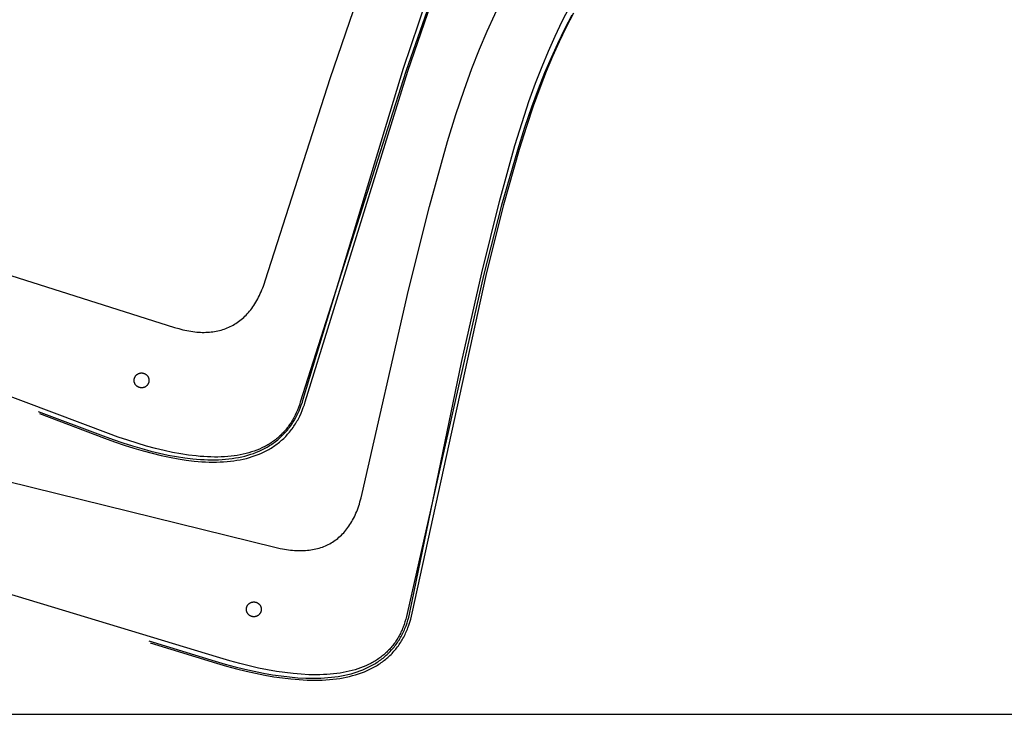
# Model space of a CAD drawing. Units: millimetres. Extents: x -920 to 1624, y -1490 to 1317.
# Drawn here: x -567 to -169, y -1490 to -1210 of the extents above; entities that cross this region are included whole.
import ezdxf

# ---------------------------------------------------------------- set-up
doc = ezdxf.new("R2010")
doc.units = ezdxf.units.MM
doc.header["$MEASUREMENT"] = 0
for name, color, linetype, true_color in [('Cutting lines', 178, 'Continuous', 0x000000), ('Hold down holes', 30, 'Continuous', 0xff9d00), ('Screw holes', 5, 'Continuous', 0x000aff), ('Screw holes - outer', 144, 'Continuous', 0x007283), ('Trim 1x', 11, 'Continuous', 0xff7376), ('Trim 2x', 254, 'Continuous', 0xffdbdb)]:
    doc.layers.add(name, color=color, linetype=linetype, true_color=true_color)

msp = doc.modelspace()

# ---------------------------------------------------------------- linework, layer by layer
at = {"layer": 'Cutting lines'}
for points in [[(-467.24, -1314.64), (-441.17, -1233.38), (-430.06, -1201.08), (-420.81, -1176.23), (-416.71, -1166.02), (-412.85, -1156.99), (-409.18, -1148.95), (-405.63, -1141.7), (-402.18, -1135.1), (-398.8, -1128.99), (-393.89, -1120.65)], [(-428.25, -1400.99), (-409.51, -1318.75), (-401.04, -1285.05), (-393.7, -1258.74), (-390.32, -1247.81), (-387.08, -1238.07), (-383.92, -1229.33), (-380.82, -1221.42), (-377.74, -1214.17), (-374.67, -1207.44), (-372.11, -1202.11), (-369.41, -1196.79)], [(-401.07, -1203.23), (-410.62, -1230.43), (-453.21, -1364)], [(-343.54, -1207.78), (-346.48, -1213.45), (-349.33, -1219.33), (-351.92, -1225.03), (-354.51, -1231.08), (-357.13, -1237.65), (-359.81, -1244.93), (-362.6, -1253.08), (-365.51, -1262.27), (-371.9, -1284.47), (-379.26, -1312.91), (-410.05, -1449.44)], [(-886.01, -1212.6), (-503.98, -1333.83)], [(-530.7, -1376.66), (-896.04, -1239.3)], [(-503.98, -1333.83), (-502.28, -1334.33), (-501.45, -1334.56), (-500.62, -1334.77), (-499.81, -1334.95), (-499, -1335.12), (-498.19, -1335.28), (-497.4, -1335.41), (-496.62, -1335.53), (-495.84, -1335.63), (-495.07, -1335.71), (-494.31, -1335.77), (-493.56, -1335.81), (-492.81, -1335.84), (-492.08, -1335.84), (-491.35, -1335.83), (-490.63, -1335.81), (-489.92, -1335.76), (-489.22, -1335.7), (-488.53, -1335.61), (-487.85, -1335.51), (-487.17, -1335.4), (-486.51, -1335.26), (-485.85, -1335.11), (-485.2, -1334.94), (-484.56, -1334.75), (-483.93, -1334.54), (-483.31, -1334.32), (-482.7, -1334.07), (-482.09, -1333.81), (-481.5, -1333.54), (-480.91, -1333.24), (-480.34, -1332.93), (-479.77, -1332.6), (-479.21, -1332.25), (-478.66, -1331.89), (-478.13, -1331.5), (-477.6, -1331.1), (-477.08, -1330.69), (-476.56, -1330.25), (-476.06, -1329.8), (-475.57, -1329.33), (-475.09, -1328.84), (-474.62, -1328.34), (-474.15, -1327.82), (-473.7, -1327.28), (-473.26, -1326.72), (-472.82, -1326.15), (-472.4, -1325.56), (-471.98, -1324.95), (-471.58, -1324.32), (-471.19, -1323.68), (-470.8, -1323.02), (-470.43, -1322.34), (-470.06, -1321.65), (-469.71, -1320.94), (-469.37, -1320.21), (-469.03, -1319.47), (-468.71, -1318.7), (-468.39, -1317.93), (-468.09, -1317.13), (-467.8, -1316.32), (-467.24, -1314.64)], [(-848.64, -1327.64), (-463.01, -1422.69)], [(-485.7, -1467.34), (-856.89, -1354.94)], [(-453.21, -1364), (-453.57, -1365.13), (-453.96, -1366.23), (-454.39, -1367.3), (-454.84, -1368.34), (-455.32, -1369.35), (-455.82, -1370.33), (-456.09, -1370.81), (-456.36, -1371.28), (-456.64, -1371.75), (-456.92, -1372.2), (-457.21, -1372.65), (-457.51, -1373.1), (-457.82, -1373.53), (-458.13, -1373.96), (-458.45, -1374.38), (-458.78, -1374.8), (-459.12, -1375.2), (-459.46, -1375.6), (-459.8, -1375.99), (-460.16, -1376.38), (-460.52, -1376.75), (-460.89, -1377.12), (-461.27, -1377.48), (-461.65, -1377.84), (-462.04, -1378.19), (-462.43, -1378.53), (-462.84, -1378.86), (-463.25, -1379.19), (-463.66, -1379.5), (-464.09, -1379.81), (-464.52, -1380.12), (-464.95, -1380.41), (-465.4, -1380.7), (-465.85, -1380.98), (-466.3, -1381.26), (-466.77, -1381.52), (-467.24, -1381.78), (-467.72, -1382.04), (-468.2, -1382.28), (-468.69, -1382.52), (-469.69, -1382.97), (-470.72, -1383.39), (-471.78, -1383.78), (-472.86, -1384.15), (-473.97, -1384.48), (-475.1, -1384.79), (-476.26, -1385.06), (-477.45, -1385.3), (-478.66, -1385.52), (-479.9, -1385.71), (-481.16, -1385.86), (-482.45, -1385.99), (-483.77, -1386.08), (-485.11, -1386.15), (-486.48, -1386.19), (-487.87, -1386.2), (-489.29, -1386.17), (-490.73, -1386.12), (-492.2, -1386.04), (-493.69, -1385.93), (-495.21, -1385.78), (-498.32, -1385.41), (-501.53, -1384.92), (-504.84, -1384.31), (-508.25, -1383.58), (-511.75, -1382.72), (-515.35, -1381.75), (-519.05, -1380.66), (-522.84, -1379.45), (-526.72, -1378.12), (-530.7, -1376.66)], [(-463.01, -1422.69), (-461.29, -1423.08), (-460.45, -1423.25), (-459.61, -1423.41), (-458.78, -1423.54), (-457.97, -1423.66), (-457.16, -1423.76), (-456.36, -1423.84), (-455.57, -1423.9), (-454.79, -1423.95), (-454.02, -1423.98), (-453.27, -1423.99), (-452.52, -1423.98), (-451.78, -1423.96), (-451.05, -1423.91), (-450.33, -1423.86), (-449.62, -1423.78), (-448.92, -1423.68), (-448.23, -1423.57), (-447.55, -1423.44), (-446.88, -1423.3), (-446.22, -1423.14), (-445.57, -1422.96), (-444.94, -1422.76), (-444.31, -1422.54), (-443.69, -1422.31), (-443.08, -1422.06), (-442.49, -1421.79), (-441.9, -1421.51), (-441.32, -1421.21), (-440.76, -1420.89), (-440.2, -1420.56), (-439.66, -1420.21), (-439.12, -1419.84), (-438.6, -1419.45), (-438.09, -1419.05), (-437.59, -1418.63), (-437.1, -1418.19), (-436.62, -1417.74), (-436.15, -1417.27), (-435.69, -1416.78), (-435.24, -1416.28), (-434.81, -1415.76), (-434.38, -1415.22), (-433.97, -1414.66), (-433.56, -1414.09), (-433.17, -1413.51), (-432.79, -1412.9), (-432.42, -1412.28), (-432.06, -1411.64), (-431.72, -1410.99), (-431.38, -1410.32), (-431.06, -1409.63), (-430.74, -1408.93), (-430.44, -1408.21), (-430.15, -1407.47), (-429.87, -1406.72), (-429.6, -1405.95), (-429.35, -1405.17), (-429.11, -1404.36), (-428.87, -1403.55), (-428.65, -1402.71), (-428.25, -1400.99)], [(-410.05, -1449.44), (-410.32, -1450.59), (-410.61, -1451.72), (-410.94, -1452.82), (-411.3, -1453.89), (-411.68, -1454.94), (-411.89, -1455.45), (-412.1, -1455.96), (-412.32, -1456.46), (-412.55, -1456.95), (-412.79, -1457.43), (-413.03, -1457.91), (-413.28, -1458.38), (-413.54, -1458.84), (-413.8, -1459.3), (-414.08, -1459.75), (-414.36, -1460.2), (-414.65, -1460.63), (-414.94, -1461.06), (-415.25, -1461.49), (-415.56, -1461.9), (-415.88, -1462.31), (-416.2, -1462.71), (-416.53, -1463.11), (-416.87, -1463.5), (-417.22, -1463.88), (-417.58, -1464.25), (-417.94, -1464.62), (-418.31, -1464.98), (-418.69, -1465.33), (-419.07, -1465.68), (-419.47, -1466.02), (-419.87, -1466.35), (-420.27, -1466.68), (-420.69, -1467), (-421.11, -1467.31), (-421.54, -1467.62), (-421.98, -1467.92), (-422.42, -1468.21), (-422.87, -1468.49), (-423.33, -1468.77), (-423.8, -1469.04), (-424.27, -1469.3), (-424.75, -1469.56), (-425.73, -1470.05), (-426.74, -1470.52), (-427.78, -1470.95), (-428.85, -1471.36), (-429.95, -1471.75), (-431.07, -1472.1), (-432.22, -1472.42), (-433.41, -1472.72), (-434.62, -1472.99), (-435.86, -1473.23), (-437.12, -1473.44), (-438.42, -1473.63), (-439.74, -1473.79), (-441.09, -1473.92), (-442.47, -1474.02), (-443.87, -1474.09), (-445.31, -1474.13), (-446.77, -1474.15), (-448.26, -1474.14), (-449.77, -1474.1), (-452.88, -1473.94), (-456.11, -1473.66), (-459.43, -1473.27), (-462.87, -1472.76), (-466.41, -1472.14), (-470.06, -1471.41), (-473.81, -1470.57), (-477.67, -1469.61), (-481.63, -1468.53), (-485.7, -1467.34)]]:
    msp.add_lwpolyline(points, dxfattribs=at)
at = {"layer": 'Hold down holes'}
msp.add_lwpolyline([(1580.42, -1490.11), (1580.42, -240.11), (-919.58, -240.11), (-919.58, -1490.11), (1580.42, -1490.11)], dxfattribs=at)
at = {"layer": 'Screw holes'}
msp.add_lwpolyline([(-471.12, -1444.85), (-471.02, -1444.88), (-470.92, -1444.91), (-470.82, -1444.95), (-470.73, -1444.99), (-470.63, -1445.04), (-470.54, -1445.09), (-470.45, -1445.14), (-470.36, -1445.19), (-470.27, -1445.25), (-470.19, -1445.31), (-470.11, -1445.38), (-470.03, -1445.44), (-469.95, -1445.51), (-469.87, -1445.58), (-469.8, -1445.66), (-469.73, -1445.74), (-469.66, -1445.81), (-469.6, -1445.9), (-469.54, -1445.98), (-469.48, -1446.07), (-469.42, -1446.15), (-469.37, -1446.24), (-469.32, -1446.34), (-469.27, -1446.43), (-469.23, -1446.52), (-469.19, -1446.62), (-469.16, -1446.72), (-469.12, -1446.82), (-469.09, -1446.92), (-469.07, -1447.02), (-469.04, -1447.12), (-469.03, -1447.22), (-469.01, -1447.32), (-469, -1447.43), (-468.99, -1447.53), (-468.99, -1447.64), (-468.98, -1447.74), (-468.99, -1447.84), (-468.99, -1447.95), (-469, -1448.05), (-469.02, -1448.15), (-469.03, -1448.26), (-469.05, -1448.36), (-469.08, -1448.46), (-469.11, -1448.56), (-469.14, -1448.66), (-469.17, -1448.76), (-469.21, -1448.86), (-469.25, -1448.95), (-469.29, -1449.05), (-469.34, -1449.14), (-469.39, -1449.23), (-469.45, -1449.32), (-469.5, -1449.41), (-469.56, -1449.49), (-469.63, -1449.57), (-469.69, -1449.65), (-469.76, -1449.73), (-469.83, -1449.81), (-469.91, -1449.88), (-469.98, -1449.95), (-470.06, -1450.02), (-470.14, -1450.09), (-470.23, -1450.15), (-470.31, -1450.21), (-470.4, -1450.26), (-470.49, -1450.32), (-470.58, -1450.37), (-470.67, -1450.41), (-470.77, -1450.46), (-470.86, -1450.5), (-470.96, -1450.54), (-471.06, -1450.57), (-471.16, -1450.6), (-471.26, -1450.63), (-471.36, -1450.65), (-471.46, -1450.67), (-471.57, -1450.69), (-471.67, -1450.7), (-471.77, -1450.71), (-471.88, -1450.71), (-471.98, -1450.72), (-472.09, -1450.71), (-472.19, -1450.71), (-472.29, -1450.7), (-472.4, -1450.69), (-472.5, -1450.67), (-472.6, -1450.65), (-472.7, -1450.63), (-472.8, -1450.6), (-472.9, -1450.57), (-473, -1450.54), (-473.1, -1450.5), (-473.2, -1450.46), (-473.29, -1450.42), (-473.38, -1450.37), (-473.47, -1450.32), (-473.56, -1450.27), (-473.65, -1450.21), (-473.74, -1450.15), (-473.82, -1450.09), (-473.9, -1450.02), (-473.98, -1449.96), (-474.06, -1449.89), (-474.13, -1449.81), (-474.2, -1449.74), (-474.27, -1449.66), (-474.34, -1449.58), (-474.4, -1449.5), (-474.46, -1449.41), (-474.52, -1449.32), (-474.57, -1449.23), (-474.62, -1449.14), (-474.67, -1449.05), (-474.72, -1448.96), (-474.76, -1448.86), (-474.8, -1448.76), (-474.83, -1448.67), (-474.86, -1448.57), (-474.89, -1448.47), (-474.91, -1448.37), (-474.93, -1448.26), (-474.95, -1448.16), (-474.97, -1448.06), (-474.98, -1447.95), (-474.98, -1447.85), (-474.98, -1447.75), (-474.98, -1447.64), (-474.98, -1447.54), (-474.97, -1447.43), (-474.96, -1447.33), (-474.94, -1447.23), (-474.93, -1447.12), (-474.9, -1447.02), (-474.88, -1446.92), (-474.85, -1446.82), (-474.82, -1446.72), (-474.78, -1446.63), (-474.74, -1446.53), (-474.7, -1446.43), (-474.65, -1446.34), (-474.6, -1446.25), (-474.55, -1446.16), (-474.49, -1446.07), (-474.43, -1445.99), (-474.37, -1445.9), (-474.31, -1445.82), (-474.24, -1445.74), (-474.17, -1445.66), (-474.1, -1445.59), (-474.02, -1445.52), (-473.95, -1445.45), (-473.87, -1445.38), (-473.78, -1445.32), (-473.7, -1445.26), (-473.61, -1445.2), (-473.52, -1445.14), (-473.43, -1445.09), (-473.34, -1445.04), (-473.25, -1445), (-473.15, -1444.95), (-473.06, -1444.91), (-472.96, -1444.88), (-472.86, -1444.85), (-472.76, -1444.82), (-472.66, -1444.79), (-472.56, -1444.77), (-472.45, -1444.75), (-472.35, -1444.74), (-472.25, -1444.73), (-472.14, -1444.72), (-472.04, -1444.72), (-471.94, -1444.72), (-471.83, -1444.72), (-471.73, -1444.73), (-471.62, -1444.74), (-471.52, -1444.75), (-471.42, -1444.77), (-471.32, -1444.79), (-471.22, -1444.82), (-471.12, -1444.85)], dxfattribs=at)
at = {"layer": 'Screw holes - outer'}
msp.add_lwpolyline([(-516.28, -1352.44), (-516.19, -1352.48), (-516.09, -1352.52), (-516, -1352.56), (-515.9, -1352.61), (-515.81, -1352.66), (-515.73, -1352.72), (-515.64, -1352.77), (-515.55, -1352.83), (-515.47, -1352.9), (-515.39, -1352.96), (-515.31, -1353.03), (-515.24, -1353.1), (-515.16, -1353.18), (-515.09, -1353.26), (-515.03, -1353.33), (-514.96, -1353.42), (-514.9, -1353.5), (-514.84, -1353.59), (-514.78, -1353.67), (-514.73, -1353.76), (-514.68, -1353.85), (-514.63, -1353.95), (-514.59, -1354.04), (-514.55, -1354.14), (-514.51, -1354.24), (-514.48, -1354.33), (-514.45, -1354.43), (-514.42, -1354.53), (-514.4, -1354.64), (-514.38, -1354.74), (-514.37, -1354.84), (-514.35, -1354.94), (-514.35, -1355.05), (-514.34, -1355.15), (-514.34, -1355.26), (-514.34, -1355.36), (-514.35, -1355.46), (-514.36, -1355.57), (-514.37, -1355.67), (-514.39, -1355.77), (-514.41, -1355.88), (-514.43, -1355.98), (-514.46, -1356.08), (-514.49, -1356.18), (-514.52, -1356.28), (-514.56, -1356.37), (-514.6, -1356.47), (-514.64, -1356.56), (-514.69, -1356.66), (-514.74, -1356.75), (-514.8, -1356.84), (-514.85, -1356.92), (-514.91, -1357.01), (-514.98, -1357.09), (-515.04, -1357.17), (-515.11, -1357.25), (-515.18, -1357.33), (-515.25, -1357.4), (-515.33, -1357.47), (-515.41, -1357.54), (-515.49, -1357.61), (-515.57, -1357.67), (-515.66, -1357.73), (-515.74, -1357.79), (-515.83, -1357.84), (-515.92, -1357.89), (-516.02, -1357.94), (-516.11, -1357.98), (-516.21, -1358.02), (-516.3, -1358.06), (-516.4, -1358.1), (-516.5, -1358.13), (-516.6, -1358.15), (-516.7, -1358.18), (-516.81, -1358.2), (-516.91, -1358.21), (-517.01, -1358.23), (-517.12, -1358.24), (-517.22, -1358.24), (-517.32, -1358.25), (-517.43, -1358.24), (-517.53, -1358.24), (-517.64, -1358.23), (-517.74, -1358.22), (-517.84, -1358.2), (-517.95, -1358.18), (-518.05, -1358.16), (-518.15, -1358.13), (-518.25, -1358.1), (-518.35, -1358.07), (-518.44, -1358.03), (-518.54, -1357.99), (-518.63, -1357.95), (-518.73, -1357.9), (-518.82, -1357.85), (-518.91, -1357.8), (-519, -1357.75), (-519.08, -1357.69), (-519.17, -1357.62), (-519.25, -1357.56), (-519.33, -1357.49), (-519.4, -1357.42), (-519.48, -1357.35), (-519.55, -1357.27), (-519.62, -1357.2), (-519.68, -1357.12), (-519.75, -1357.03), (-519.81, -1356.95), (-519.87, -1356.86), (-519.92, -1356.77), (-519.97, -1356.68), (-520.02, -1356.59), (-520.07, -1356.5), (-520.11, -1356.4), (-520.15, -1356.3), (-520.18, -1356.21), (-520.21, -1356.11), (-520.24, -1356.01), (-520.27, -1355.91), (-520.29, -1355.8), (-520.3, -1355.7), (-520.32, -1355.6), (-520.33, -1355.49), (-520.34, -1355.39), (-520.34, -1355.29), (-520.34, -1355.18), (-520.33, -1355.08), (-520.33, -1354.97), (-520.32, -1354.87), (-520.3, -1354.77), (-520.28, -1354.66), (-520.26, -1354.56), (-520.23, -1354.46), (-520.21, -1354.36), (-520.17, -1354.26), (-520.14, -1354.17), (-520.1, -1354.07), (-520.06, -1353.97), (-520.01, -1353.88), (-519.96, -1353.79), (-519.91, -1353.7), (-519.85, -1353.61), (-519.8, -1353.52), (-519.73, -1353.44), (-519.67, -1353.36), (-519.6, -1353.28), (-519.53, -1353.2), (-519.46, -1353.13), (-519.39, -1353.05), (-519.31, -1352.98), (-519.23, -1352.92), (-519.15, -1352.85), (-519.06, -1352.79), (-518.98, -1352.73), (-518.89, -1352.68), (-518.8, -1352.62), (-518.71, -1352.58), (-518.61, -1352.53), (-518.52, -1352.49), (-518.42, -1352.45), (-518.32, -1352.41), (-518.23, -1352.38), (-518.13, -1352.35), (-518.02, -1352.32), (-517.92, -1352.3), (-517.82, -1352.28), (-517.72, -1352.27), (-517.61, -1352.26), (-517.51, -1352.25), (-517.41, -1352.25), (-517.3, -1352.25), (-517.2, -1352.25), (-517.09, -1352.26), (-516.99, -1352.27), (-516.89, -1352.28), (-516.78, -1352.3), (-516.68, -1352.32), (-516.58, -1352.34), (-516.48, -1352.37), (-516.38, -1352.4), (-516.28, -1352.44)], dxfattribs=at)
at = {"layer": 'Trim 1x'}
for points in [[(-452.02, -1362.85), (-411.49, -1229.16), (-402.19, -1201.55)], [(-408.81, -1448.37), (-388.05, -1348.07), (-379.83, -1311.8), (-372.73, -1283.02), (-366.49, -1260.42), (-363.61, -1251.03), (-360.85, -1242.68), (-358.18, -1235.22), (-355.57, -1228.48), (-352.98, -1222.28), (-350.25, -1216.18), (-347.4, -1210.2), (-344.46, -1204.48)], [(-532.85, -1377.62), (-528.81, -1379.09), (-524.87, -1380.44), (-521.02, -1381.68), (-517.27, -1382.79), (-513.6, -1383.78), (-510.03, -1384.64), (-506.55, -1385.39), (-503.16, -1386.02), (-499.87, -1386.52), (-496.67, -1386.9), (-495.1, -1387.05), (-493.56, -1387.16), (-492.04, -1387.25), (-490.54, -1387.3), (-489.07, -1387.32), (-487.62, -1387.31), (-486.19, -1387.27), (-484.79, -1387.2), (-483.41, -1387.1), (-482.05, -1386.96), (-480.72, -1386.79), (-479.41, -1386.59), (-478.13, -1386.36), (-476.87, -1386.1), (-475.63, -1385.8), (-474.42, -1385.47), (-473.23, -1385.1), (-472.07, -1384.71), (-470.93, -1384.27), (-469.82, -1383.81), (-469.27, -1383.56), (-468.74, -1383.31), (-468.2, -1383.05), (-467.68, -1382.78), (-467.16, -1382.5), (-466.65, -1382.21), (-466.14, -1381.92), (-465.64, -1381.61), (-465.15, -1381.3), (-464.67, -1380.98), (-464.19, -1380.65), (-463.72, -1380.31), (-463.25, -1379.96), (-462.8, -1379.61), (-462.35, -1379.24), (-461.91, -1378.87), (-461.48, -1378.49), (-461.05, -1378.1), (-460.63, -1377.7), (-460.22, -1377.3), (-459.82, -1376.88), (-459.43, -1376.46), (-459.04, -1376.03), (-458.66, -1375.6), (-458.29, -1375.15), (-457.93, -1374.7), (-457.58, -1374.24), (-457.23, -1373.77), (-456.89, -1373.29), (-456.56, -1372.81), (-456.24, -1372.32), (-455.93, -1371.82), (-455.62, -1371.31), (-455.32, -1370.8), (-455.03, -1370.28), (-454.75, -1369.75), (-454.48, -1369.21), (-454.21, -1368.67), (-453.71, -1367.56), (-453.24, -1366.42), (-452.8, -1365.26), (-452.39, -1364.07), (-452.02, -1362.85)], [(-559.05, -1367.77), (-532.85, -1377.62)], [(-487.66, -1468.61), (-483.54, -1469.81), (-479.52, -1470.9), (-475.61, -1471.88), (-471.79, -1472.74), (-468.08, -1473.48), (-464.46, -1474.11), (-460.95, -1474.63), (-457.54, -1475.03), (-454.24, -1475.32), (-451.03, -1475.48), (-449.47, -1475.53), (-447.93, -1475.54), (-446.42, -1475.52), (-444.93, -1475.47), (-443.47, -1475.4), (-442.03, -1475.29), (-440.62, -1475.15), (-439.24, -1474.99), (-437.88, -1474.79), (-436.55, -1474.56), (-435.24, -1474.31), (-433.96, -1474.02), (-432.71, -1473.7), (-431.48, -1473.35), (-430.28, -1472.97), (-429.1, -1472.55), (-427.96, -1472.11), (-426.84, -1471.63), (-425.74, -1471.12), (-425.21, -1470.86), (-424.68, -1470.58), (-424.16, -1470.3), (-423.65, -1470.01), (-423.14, -1469.71), (-422.64, -1469.4), (-422.15, -1469.09), (-421.67, -1468.76), (-421.19, -1468.43), (-420.72, -1468.09), (-420.26, -1467.75), (-419.8, -1467.39), (-419.36, -1467.03), (-418.92, -1466.65), (-418.49, -1466.28), (-418.07, -1465.89), (-417.66, -1465.49), (-417.25, -1465.09), (-416.85, -1464.68), (-416.46, -1464.26), (-416.08, -1463.83), (-415.71, -1463.4), (-415.35, -1462.96), (-414.99, -1462.51), (-414.64, -1462.05), (-414.31, -1461.59), (-413.98, -1461.11), (-413.66, -1460.63), (-413.34, -1460.15), (-413.04, -1459.65), (-412.75, -1459.15), (-412.46, -1458.65), (-412.18, -1458.13), (-411.91, -1457.61), (-411.65, -1457.08), (-411.4, -1456.55), (-411.16, -1456), (-410.93, -1455.46), (-410.7, -1454.9), (-410.49, -1454.34), (-410.08, -1453.19), (-409.71, -1452.02), (-409.38, -1450.83), (-409.08, -1449.61), (-408.81, -1448.37)], [(-514.46, -1460.49), (-487.66, -1468.61)]]:
    msp.add_lwpolyline(points, dxfattribs=at)
at = {"layer": 'Trim 2x'}
for points in [[(-451.19, -1363.85), (-409.71, -1230.4), (-400.3, -1203.02)], [(-408.01, -1449.22), (-378.16, -1312.82), (-370.94, -1284.24), (-364.64, -1261.87), (-361.75, -1252.6), (-358.99, -1244.39), (-356.33, -1237.05), (-353.73, -1230.42), (-351.16, -1224.33), (-348.45, -1218.33), (-345.62, -1212.43), (-342.7, -1206.78)], [(-532.31, -1378.53), (-528.28, -1380), (-524.34, -1381.36), (-520.49, -1382.59), (-516.73, -1383.7), (-513.06, -1384.69), (-509.48, -1385.56), (-506, -1386.31), (-502.61, -1386.93), (-499.31, -1387.44), (-496.1, -1387.82), (-494.53, -1387.97), (-492.99, -1388.08), (-491.46, -1388.17), (-489.96, -1388.22), (-488.49, -1388.24), (-487.03, -1388.24), (-485.6, -1388.2), (-484.2, -1388.12), (-482.81, -1388.02), (-481.45, -1387.89), (-480.12, -1387.72), (-478.8, -1387.52), (-477.51, -1387.29), (-476.25, -1387.03), (-475.01, -1386.73), (-473.79, -1386.4), (-472.6, -1386.04), (-471.43, -1385.64), (-470.29, -1385.21), (-469.17, -1384.75), (-468.08, -1384.26), (-467.55, -1383.99), (-467.02, -1383.73), (-466.5, -1383.45), (-465.98, -1383.16), (-465.47, -1382.87), (-464.97, -1382.56), (-464.48, -1382.25), (-463.99, -1381.93), (-463.51, -1381.6), (-463.04, -1381.26), (-462.57, -1380.92), (-462.11, -1380.56), (-461.66, -1380.2), (-461.22, -1379.83), (-460.78, -1379.45), (-460.35, -1379.06), (-459.93, -1378.67), (-459.52, -1378.26), (-459.11, -1377.85), (-458.71, -1377.43), (-458.32, -1377), (-457.94, -1376.57), (-457.57, -1376.12), (-457.2, -1375.67), (-456.84, -1375.21), (-456.49, -1374.75), (-456.15, -1374.27), (-455.81, -1373.79), (-455.49, -1373.3), (-455.17, -1372.8), (-454.86, -1372.29), (-454.56, -1371.78), (-454.27, -1371.26), (-453.98, -1370.73), (-453.7, -1370.2), (-453.43, -1369.66), (-452.92, -1368.55), (-452.44, -1367.42), (-451.99, -1366.26), (-451.58, -1365.07), (-451.19, -1363.85)], [(-558.52, -1368.68), (-532.31, -1378.53)], [(-487.12, -1469.4), (-483, -1470.6), (-478.98, -1471.69), (-475.07, -1472.67), (-471.25, -1473.53), (-467.53, -1474.27), (-463.92, -1474.91), (-460.4, -1475.42), (-456.99, -1475.82), (-453.68, -1476.11), (-450.47, -1476.28), (-448.9, -1476.32), (-447.36, -1476.33), (-445.85, -1476.32), (-444.36, -1476.27), (-442.89, -1476.19), (-441.45, -1476.09), (-440.04, -1475.95), (-438.65, -1475.79), (-437.29, -1475.59), (-435.95, -1475.36), (-434.64, -1475.11), (-433.36, -1474.82), (-432.1, -1474.5), (-430.87, -1474.15), (-429.66, -1473.77), (-428.48, -1473.36), (-427.33, -1472.92), (-426.21, -1472.44), (-425.11, -1471.93), (-424.04, -1471.39), (-423.52, -1471.11), (-423, -1470.82), (-422.49, -1470.52), (-421.99, -1470.22), (-421.5, -1469.9), (-421.01, -1469.58), (-420.53, -1469.25), (-420.06, -1468.91), (-419.6, -1468.57), (-419.14, -1468.21), (-418.69, -1467.85), (-418.25, -1467.48), (-417.82, -1467.1), (-417.39, -1466.71), (-416.98, -1466.32), (-416.57, -1465.92), (-416.17, -1465.51), (-415.77, -1465.09), (-415.39, -1464.66), (-415.01, -1464.23), (-414.65, -1463.79), (-414.29, -1463.34), (-413.94, -1462.88), (-413.6, -1462.42), (-413.26, -1461.95), (-412.94, -1461.47), (-412.62, -1460.99), (-412.32, -1460.49), (-412.02, -1459.99), (-411.73, -1459.49), (-411.45, -1458.97), (-411.17, -1458.45), (-410.91, -1457.93), (-410.66, -1457.39), (-410.41, -1456.85), (-410.17, -1456.3), (-409.94, -1455.75), (-409.72, -1455.19), (-409.31, -1454.04), (-408.93, -1452.88), (-408.59, -1451.68), (-408.28, -1450.46), (-408.01, -1449.22)], [(-513.92, -1461.28), (-487.12, -1469.4)]]:
    msp.add_lwpolyline(points, dxfattribs=at)

doc.saveas('drawing.dxf')
